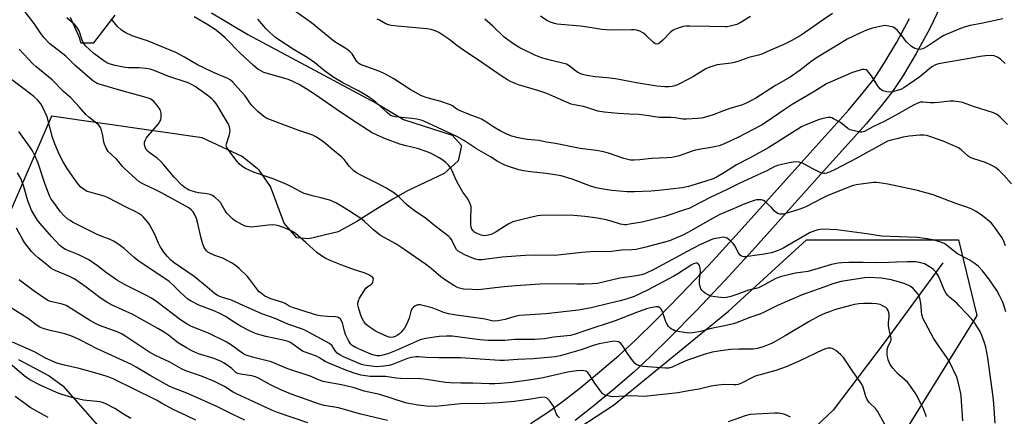
# Model space of a CAD drawing. Units: inches. Extents: x 1225770 to 1231770, y 553454 to 557455.
# Drawn here: x 1229013 to 1229412, y 556540 to 556701 of the extents above; entities that cross this region are included whole.
import ezdxf

# ---------------------------------------------------------------- set-up
doc = ezdxf.new("R2010")
doc.units = ezdxf.units.IN
doc.header["$MEASUREMENT"] = 0
for name, color, linetype in [('HYDRO-Single Line Stream', 4, 'Continuous'), ('NTRL-Farm Land', 3, 'Continuous'), ('NTRL-Trees', 3, 'Continuous'), ('TRANS-Street Sidewalk', 7, 'Continuous'), ('Undefined', 1, 'Continuous')]:
    doc.layers.add(name, color=color, linetype=linetype)

msp = doc.modelspace()

# ---------------------------------------------------------------- linework, layer by layer
at = {"layer": 'HYDRO-Single Line Stream'}
msp.add_lwpolyline([(1229386.89, 556602.66), (1229363.53, 556570.82), (1229342.4, 556542.94), (1229303.6, 556506.25), (1229280.16, 556486.63), (1229257.31, 556474.22), (1229234.62, 556464.7), (1229188.68, 556449.36), (1229164.39, 556442.87), (1229157.24, 556437.84), (1229150.12, 556432.8), (1229146.13, 556429.85), (1229143, 556428.46), (1229132.94, 556427.42), (1229126.69, 556427.42), (1229120.61, 556427.42), (1229115.4, 556426.21), (1229102.21, 556424.99), (1229095.78, 556424.99), (1229090.05, 556425.86), (1229075.49, 556430.06), (1229060.79, 556430.74), (1229011.39, 556432.92)], dxfattribs=at)
at = {"layer": 'NTRL-Farm Land'}
for points in [[(1229090.49, 556704.03), (1229105.25, 556695.34), (1229157.52, 556667.29), (1229168.36, 556660.88), (1229187.95, 556654.49), (1229191.77, 556650.32), (1229190.38, 556644.07), (1229184.82, 556638.86), (1229169.89, 556631.92), (1229163.99, 556628.45), (1229157.05, 556624.28), (1229149.41, 556619.42), (1229141.77, 556615.25), (1229129.96, 556612.48), (1229125.1, 556612.82), (1229119.89, 556618.73), (1229114.34, 556633.66), (1229109.82, 556640.25), (1229102.88, 556645.81), (1229086.65, 556653.43), (1229025.66, 556662.13), (1229002.53, 556609)], [(1229033.2, 556702.29), (1229036.68, 556694.48), (1229037.54, 556691.87), (1229042.75, 556691.87), (1229051.43, 556703.16)], [(1229012.26, 556563.52), (1229024.75, 556556.92), (1229030.31, 556552.75), (1229045.32, 556535.66), (1229063.3, 556484.81), (1229065.03, 556477.06), (1229062.95, 556475.32), (1229050.45, 556471.85), (1229026.49, 556467.68), (1229005.31, 556467.68)]]:
    msp.add_lwpolyline(points, dxfattribs=at)
at = {"layer": 'NTRL-Trees'}
msp.add_lwpolyline([(1229226.31, 556435.88), (1229144.29, 556423.76), (1229080.91, 556429.36), (1229085.57, 556452.66), (1229153.61, 556479.69), (1229253.33, 556544.93), (1229299.94, 556583.14), (1229331.62, 556612.03), (1229393.14, 556612.03), (1229400.59, 556581.28), (1229371.7, 556534.67), (1229335.35, 556511.37), (1229274.77, 556472.23)], close=True, dxfattribs=at)
at = {"layer": 'TRANS-Street Sidewalk'}
for points in [[(1229385.95, 556706.73, 0), (1229381.55, 556697.76, 0), (1229376.01, 556687.52, 0), (1229370.76, 556678.65, 0), (1229366.4, 556672.13, 0), (1229362.05, 556666.52, 0), (1229355.92, 556659.25, 0), (1229337.24, 556638.47, 0), (1229309.68, 556607.68, 0), (1229298.54, 556595.53, 0), (1229286.73, 556583.1, 0), (1229276.67, 556572.8, 0), (1229268.4, 556564.66, 0), (1229261.6, 556558.37, 0), (1229253.25, 556551.18, 0), (1229244.83, 556544.25, 0), (1229237.81, 556538.79, 0)], [(1229219.82, 556537.56, 0), (1229227.02, 556542.22, 0), (1229232.65, 556546.3, 0), (1229239.68, 556551.8, 0), (1229247.77, 556558.45, 0), (1229255.53, 556565.12, 0), (1229262.3, 556571.38, 0), (1229270.53, 556579.48, 0), (1229280.52, 556589.71, 0), (1229291.96, 556601.76, 0), (1229303.12, 556613.95, 0), (1229330.45, 556644.47, 0), (1229348.68, 556664.73, 0), (1229354.58, 556671.73, 0), (1229358.96, 556677.37, 0), (1229363.13, 556683.63, 0), (1229368.18, 556692.17, 0), (1229373.36, 556701.72, 0)]]:
    msp.add_polyline3d(points, dxfattribs=at)
at = {"layer": 'Undefined'}
for points, elevation in [([(1229408.02, 556537.66), (1229407.52, 556545.46), (1229407.22, 556548.3), (1229405.07, 556564.22), (1229404.2, 556568.43), (1229403.62, 556570.65), (1229402.66, 556573.17), (1229401.92, 556574.79), (1229399.75, 556578.21), (1229398.6, 556579.88), (1229393.65, 556585.18), (1229392.6, 556586.18), (1229389.51, 556588.81), (1229388.92, 556589.42), (1229388.25, 556590.3), (1229387.44, 556591.78), (1229385.82, 556595.84), (1229385.14, 556597.3), (1229384.22, 556598.67), (1229383.08, 556599.92), (1229381.43, 556601.08), (1229379.42, 556602.22), (1229377.43, 556602.83), (1229375.73, 556603.05), (1229372.56, 556603.09), (1229368.11, 556602.98), (1229364.91, 556602.82), (1229359.56, 556602.72), (1229354.61, 556602.87), (1229348.7, 556602.83), (1229345.87, 556602.73), (1229344.47, 556602.61), (1229341.76, 556602.03), (1229333.56, 556599.54), (1229332.12, 556599.24), (1229327.16, 556598.5), (1229320.87, 556596.98), (1229318.83, 556596.17), (1229313.76, 556593.36), (1229312.15, 556592.59), (1229311.16, 556592.27), (1229308.15, 556591.59), (1229303.31, 556589.78), (1229300.88, 556589.01), (1229299.23, 556588.61), (1229297.93, 556588.53), (1229294.56, 556588.87), (1229292.89, 556589.22), (1229291.52, 556589.8), (1229290.48, 556590.37), (1229289.82, 556590.9), (1229289.26, 556591.51), (1229288.79, 556592.2), (1229288.58, 556592.68), (1229288.35, 556593.44), (1229288.22, 556594.22), (1229288.25, 556595.61), (1229288.65, 556599.15), (1229288.53, 556600.51), (1229288.22, 556601.56), (1229287.87, 556602.2), (1229287.36, 556602.5), (1229286.74, 556602.52), (1229285.84, 556602.22), (1229284.87, 556601.69), (1229279.43, 556598.18), (1229277.79, 556597.23), (1229267.14, 556591.62), (1229261.72, 556589.06), (1229258.54, 556587.95), (1229256.13, 556587.24), (1229252.03, 556586.31), (1229244.33, 556584.4), (1229239.24, 556583.53), (1229225.92, 556582.05), (1229215.36, 556581.37), (1229213.43, 556580.97), (1229209.47, 556579.7), (1229206.55, 556579.14), (1229205.14, 556579.02), (1229204.15, 556579.13), (1229201.45, 556579.78), (1229199.49, 556580.16), (1229188.82, 556581.58), (1229186.55, 556581.98), (1229184.61, 556582.52), (1229179.94, 556584.4), (1229175.06, 556585.64), (1229174.12, 556585.72), (1229173.63, 556585.56), (1229172.92, 556585.16), (1229172.27, 556584.64), (1229171.73, 556584.02), (1229171.31, 556583), (1229170.54, 556580.21), (1229169.55, 556577.71), (1229168.68, 556576.25), (1229167.3, 556574.52), (1229166.54, 556573.82), (1229165.89, 556573.35), (1229164.87, 556572.81), (1229164.08, 556572.51), (1229163.02, 556572.42), (1229162.48, 556572.51), (1229161.68, 556572.79), (1229158.77, 556574.1), (1229157.23, 556574.89), (1229154.35, 556576.75), (1229153.04, 556577.8), (1229152.25, 556578.93), (1229151.33, 556580.67), (1229150.7, 556582.31), (1229150.01, 556584.57), (1229149.81, 556585.7), (1229149.81, 556586.53), (1229150, 556587.32), (1229150.45, 556588.33), (1229153, 556592.36), (1229153.78, 556593.09), (1229155.22, 556593.91), (1229155.58, 556594.28), (1229155.83, 556594.75), (1229156.06, 556595.53), (1229156.09, 556596.28), (1229155.9, 556596.7), (1229155.52, 556597.05), (1229154.26, 556597.77), (1229152.34, 556598.65), (1229148.47, 556599.89), (1229143.26, 556601.78), (1229138.58, 556603.6), (1229136.82, 556604.41), (1229135.1, 556605.5), (1229133.22, 556606.86), (1229128.74, 556611), (1229124.52, 556614.63), (1229123, 556615.53), (1229120.34, 556616.81), (1229117.83, 556617.69), (1229116.44, 556617.94), (1229115.02, 556618.07), (1229113.58, 556617.99), (1229107.72, 556617.25), (1229106.54, 556617.2), (1229105.73, 556617.26), (1229104.67, 556617.45), (1229103.86, 556617.73), (1229100.43, 556619.49), (1229099.67, 556619.95), (1229099, 556620.48), (1229096.83, 556622.72), (1229095.98, 556623.83), (1229094.83, 556625.95), (1229094.09, 556627.13), (1229093.36, 556627.97), (1229092.06, 556629.08), (1229090.93, 556629.93), (1229089.98, 556630.43), (1229088.75, 556630.71), (1229085.39, 556631.08), (1229083.99, 556631.35), (1229081.48, 556632.17), (1229080.73, 556632.52), (1229079.8, 556633.09), (1229078.52, 556634.2), (1229075.31, 556637.48), (1229071.2, 556642.46), (1229069.8, 556643.94), (1229068.49, 556645.12), (1229065.62, 556647.12), (1229064.32, 556648.23), (1229063.74, 556649.16), (1229063.33, 556650.49), (1229063.29, 556651.02), (1229063.36, 556651.56), (1229063.71, 556652.6), (1229064.12, 556653.33), (1229064.64, 556654.03), (1229068.98, 556659.12), (1229069.62, 556660.01), (1229069.98, 556660.73), (1229070.14, 556661.79), (1229070.08, 556663.44), (1229069.81, 556664.49), (1229069.27, 556665.45), (1229068.12, 556667.05), (1229067.19, 556668.13), (1229066.36, 556668.85), (1229065.65, 556669.23), (1229064.08, 556669.75), (1229053.72, 556672.54), (1229044.94, 556675.16), (1229044.15, 556675.45), (1229043.48, 556675.8), (1229042.33, 556676.65), (1229035.05, 556682.84), (1229031.42, 556686.45), (1229024.98, 556691.56), (1229022.58, 556694.02), (1229021.33, 556695.64), (1229018.59, 556699.7), (1229013.1, 556706.89)], 452), ([(1229414.72, 556634.71), (1229411.58, 556638.3), (1229409.5, 556640.23), (1229408.17, 556641.29), (1229406.43, 556642.26), (1229404.1, 556643.34), (1229399.34, 556644.8), (1229398.3, 556645.21), (1229397.63, 556645.58), (1229396.98, 556646.07), (1229394.25, 556648.56), (1229393.13, 556649.26), (1229387.01, 556651.96), (1229382.04, 556653.83), (1229380.35, 556654.36), (1229379.2, 556654.52), (1229377.48, 556654.45), (1229373.18, 556654.06), (1229370.7, 556653.62), (1229368.16, 556652.91), (1229365.9, 556652.46), (1229364.43, 556651.96), (1229351.95, 556645.11), (1229342.92, 556640.37), (1229341.17, 556639.53), (1229339.81, 556639.08), (1229338.98, 556638.94), (1229338.43, 556638.94), (1229337.36, 556639.25), (1229334.22, 556640.79), (1229329.97, 556643.04), (1229328.61, 556643.56), (1229327.18, 556643.59), (1229324.53, 556643.28), (1229319.88, 556642.22), (1229318.54, 556641.66), (1229315.52, 556640.01), (1229313.14, 556638.85), (1229304.29, 556634.89), (1229299.15, 556632.35), (1229292.49, 556629.25), (1229285.56, 556625.47), (1229284.37, 556624.9), (1229282.17, 556624.12), (1229274.14, 556621.54), (1229265.04, 556619.21), (1229259.81, 556618.31), (1229258.64, 556618.16), (1229257.79, 556618.14), (1229256.22, 556618.39), (1229252.38, 556619.65), (1229250.44, 556620.13), (1229246.94, 556620.79), (1229241.82, 556621.46), (1229237.27, 556621.9), (1229234.48, 556622.03), (1229223.91, 556621.91), (1229222.65, 556621.74), (1229216.9, 556620.42), (1229212.57, 556619.25), (1229211.75, 556618.94), (1229210.73, 556618.42), (1229205.88, 556615.23), (1229203.85, 556614.22), (1229202.79, 556613.85), (1229201.97, 556613.71), (1229200.83, 556613.7), (1229199.72, 556613.88), (1229198.37, 556614.41), (1229197.11, 556615.09), (1229196.5, 556615.64), (1229196.05, 556616.36), (1229195.74, 556617.16), (1229195.59, 556618.25), (1229195.55, 556620.77), (1229195.73, 556624.75), (1229195.66, 556625.58), (1229195.33, 556626.62), (1229194.35, 556628.6), (1229192.39, 556631.33), (1229190.64, 556634.42), (1229189.69, 556636.26), (1229188.02, 556640.06), (1229187.49, 556641.08), (1229186.55, 556642.34), (1229185.44, 556643.32), (1229183.78, 556644.58), (1229182.79, 556645.21), (1229179.46, 556646.98), (1229177.88, 556647.72), (1229174.03, 556649.05), (1229169.35, 556650.12), (1229166.85, 556650.81), (1229161.02, 556652.92), (1229157.57, 556654.4), (1229155.57, 556655.46), (1229154.1, 556656.36), (1229149.16, 556659.66), (1229142.73, 556663.79), (1229132.64, 556670.79), (1229128.88, 556673.26), (1229126.03, 556674.99), (1229123.74, 556676.12), (1229121.65, 556677.03), (1229111.74, 556679.93), (1229110.7, 556680.37), (1229109.23, 556681.25), (1229107.45, 556682.68), (1229102.09, 556687.68), (1229096.07, 556693.99), (1229093.81, 556695.88), (1229091.94, 556697.32), (1229088.95, 556699.21), (1229083.51, 556702.39)], 458), ([(1229412.09, 556683.58), (1229410.14, 556685.25), (1229408.98, 556686.07), (1229408.3, 556686.39), (1229407.58, 556686.62), (1229406.45, 556686.72), (1229404.08, 556686.58), (1229402.01, 556686.37), (1229397.69, 556685.57), (1229385.1, 556683.45), (1229383.8, 556682.97), (1229382.42, 556682.16), (1229377.56, 556678.08), (1229371, 556673.61), (1229369.76, 556673), (1229368.39, 556672.51), (1229366.38, 556672.01), (1229365.23, 556671.87), (1229364.1, 556671.98), (1229363, 556672.24), (1229362.23, 556672.56), (1229361.58, 556673.06), (1229360.69, 556674.14), (1229359.05, 556676.83), (1229357.92, 556678.47), (1229356.9, 556679.84), (1229356.15, 556680.63), (1229355.71, 556680.9), (1229354.98, 556681.11), (1229354.17, 556681.08), (1229353.33, 556680.88), (1229350.27, 556679.82), (1229341.21, 556676.02), (1229339.69, 556675.29), (1229335, 556672.31), (1229329.64, 556669.22), (1229325.75, 556666.83), (1229322.59, 556664.76), (1229315.65, 556660.02), (1229313.34, 556658.56), (1229303.79, 556653.54), (1229301.69, 556652.51), (1229297.97, 556650.81), (1229296.18, 556650.15), (1229292.95, 556649.44), (1229288.77, 556648.81), (1229286.61, 556648.4), (1229285.26, 556647.99), (1229280.01, 556646.09), (1229276.99, 556645.41), (1229274.98, 556645.24), (1229268.76, 556645), (1229264.04, 556644.43), (1229261.75, 556644.33), (1229260.32, 556644.38), (1229259.2, 556644.58), (1229257.54, 556645.04), (1229251.3, 556647.21), (1229249.3, 556647.75), (1229246.53, 556648.19), (1229239.86, 556649.06), (1229229.95, 556651.14), (1229226.1, 556651.68), (1229223.32, 556652.24), (1229218.38, 556652.72), (1229214.69, 556653.41), (1229212.21, 556654.07), (1229210.37, 556654.75), (1229209.03, 556655.36), (1229207.44, 556656.17), (1229204.87, 556657.66), (1229201.3, 556660.08), (1229199.86, 556660.94), (1229198.59, 556661.5), (1229194.9, 556662.83), (1229190.93, 556664.49), (1229189.92, 556665.02), (1229188.1, 556666.3), (1229187.35, 556666.7), (1229183.4, 556668.05), (1229177.85, 556669.63), (1229175.62, 556670.44), (1229171.01, 556672.94), (1229164.39, 556677.32), (1229161.06, 556679.16), (1229158.69, 556680.3), (1229151.91, 556682.73), (1229150.86, 556683.18), (1229150.23, 556683.57), (1229149.66, 556684.11), (1229149.17, 556684.74), (1229147.5, 556687.45), (1229146.52, 556688.42), (1229144.93, 556689.56), (1229141.5, 556691.62), (1229140.08, 556692.6), (1229131.02, 556700.03), (1229124.1, 556704.85)], 462), ([(1229342.1, 556703.79), (1229338.3, 556701.27), (1229333.01, 556697.38), (1229329.42, 556694.98), (1229325.37, 556692.7), (1229322.45, 556691.29), (1229316.78, 556688.74), (1229313.48, 556687.36), (1229312.17, 556686.9), (1229308.18, 556685.9), (1229303.83, 556684.35), (1229302.43, 556683.94), (1229301, 556683.68), (1229295.41, 556682.95), (1229294.02, 556682.6), (1229292.41, 556682.06), (1229290.85, 556681.33), (1229285.83, 556678.24), (1229284.03, 556677.24), (1229279.32, 556674.91), (1229278.26, 556674.53), (1229277.18, 556674.26), (1229275.81, 556674.1), (1229274.15, 556674.03), (1229270.92, 556674.33), (1229262.66, 556675.67), (1229254.16, 556677.32), (1229250.64, 556677.72), (1229245.96, 556678.09), (1229242.56, 556678.61), (1229240.88, 556679), (1229238.99, 556679.84), (1229238, 556680.49), (1229235.45, 556682.52), (1229234.29, 556683.21), (1229233.23, 556683.54), (1229228.22, 556684.68), (1229224.27, 556685.76), (1229221.24, 556687.09), (1229215.48, 556689.85), (1229213.03, 556691.32), (1229209.11, 556694.22), (1229204.5, 556698.61), (1229201.23, 556701.51)], 466), ([(1229308.92, 556702.57), (1229304.69, 556700.02), (1229303.4, 556699.39), (1229300.63, 556698.61), (1229299.5, 556698.4), (1229298.73, 556698.34), (1229292.36, 556698.55), (1229284.29, 556698.71), (1229282.82, 556698.67), (1229281.67, 556698.47), (1229278.84, 556697.63), (1229277.52, 556697.06), (1229276.41, 556696.14), (1229273.36, 556692.96), (1229272.36, 556692.03), (1229271.62, 556691.5), (1229270.92, 556691.33), (1229270.23, 556691.56), (1229269.55, 556692.04), (1229266.45, 556695.05), (1229265.58, 556695.78), (1229264.05, 556696.62), (1229262.69, 556697.1), (1229261.82, 556697.21), (1229260.65, 556697.24), (1229252.91, 556696.98), (1229250.37, 556697.11), (1229248.72, 556697.29), (1229244.62, 556698.03), (1229240, 556698.67), (1229235.17, 556699.01), (1229230.61, 556699.48), (1229229.49, 556699.7), (1229227.86, 556700.23), (1229226.35, 556700.97), (1229223.78, 556702.67)], 468), ([(1229412.38, 556582.83), (1229411.4, 556585.89), (1229410.84, 556587.25), (1229409.83, 556589.4), (1229408.69, 556591.45), (1229405.45, 556596.25), (1229402.87, 556599.51), (1229401.33, 556601.23), (1229399.94, 556602.29), (1229397.52, 556603.91), (1229392.84, 556606.4), (1229389.05, 556609.37), (1229387.63, 556610.34), (1229386.08, 556611.02), (1229383.33, 556611.85), (1229380.43, 556612.43), (1229376.51, 556612.96), (1229369.08, 556613.19), (1229362.05, 556613.54), (1229356, 556614.51), (1229343.82, 556616.02), (1229341.23, 556616.26), (1229338.41, 556616.35), (1229337.07, 556616.23), (1229335.73, 556615.97), (1229333.05, 556614.97), (1229322.37, 556608.71), (1229321.07, 556608.05), (1229319.68, 556607.51), (1229317.41, 556606.75), (1229315.98, 556606.43), (1229313.68, 556606.04), (1229310.55, 556605.69), (1229307.05, 556605.12), (1229306.2, 556605.12), (1229305.72, 556605.22), (1229305.06, 556605.53), (1229304.67, 556605.85), (1229304.03, 556606.76), (1229302.51, 556609.55), (1229301.9, 556610.52), (1229300.94, 556611.53), (1229299.38, 556612.68), (1229298.66, 556612.99), (1229297.86, 556613.05), (1229296.45, 556612.87), (1229293.91, 556612.37), (1229292.28, 556611.8), (1229288.38, 556609.93), (1229283.3, 556607.32), (1229270.04, 556600.09), (1229266.09, 556598.29), (1229264.71, 556597.85), (1229262.74, 556597.43), (1229256.01, 556596.51), (1229249.78, 556594.96), (1229246.91, 556594.36), (1229244.93, 556594.16), (1229241.53, 556593.98), (1229238.58, 556594.01), (1229232.46, 556594.21), (1229223.68, 556594.05), (1229213.71, 556593.33), (1229207.67, 556592.77), (1229199.8, 556591.87), (1229198.09, 556591.75), (1229196.07, 556591.81), (1229192.6, 556592.05), (1229191.48, 556592.25), (1229190.4, 556592.6), (1229188.64, 556593.52), (1229185.27, 556595.63), (1229183.45, 556597.05), (1229179.51, 556600.43), (1229177.27, 556602.16), (1229167.57, 556608.83), (1229165.17, 556610.35), (1229159.02, 556613.73), (1229156.1, 556616.13), (1229152.48, 556619.48), (1229151.36, 556620.39), (1229146, 556623.95), (1229141.16, 556626.82), (1229139.68, 556627.58), (1229138.4, 556628.04), (1229134.82, 556629.01), (1229131.41, 556629.82), (1229128, 556630.84), (1229126.69, 556631.46), (1229122.91, 556633.56), (1229121.07, 556634.42), (1229115.44, 556636.81), (1229107.56, 556639.47), (1229104.3, 556640.94), (1229102.8, 556641.85), (1229101.72, 556642.81), (1229100.77, 556643.93), (1229097.21, 556648.69), (1229096.75, 556649.42), (1229096.53, 556649.93), (1229096.45, 556650.41), (1229096.51, 556650.95), (1229097.7, 556654.28), (1229097.96, 556655.4), (1229098.06, 556656.24), (1229097.99, 556657.06), (1229097.78, 556657.86), (1229097.4, 556658.9), (1229097.01, 556659.66), (1229094.89, 556662.96), (1229093.05, 556666.22), (1229092.21, 556667.46), (1229091.47, 556668.39), (1229090.61, 556669.2), (1229088.77, 556670.68), (1229083.93, 556674.15), (1229082.65, 556674.88), (1229081.04, 556675.62), (1229072.86, 556678.32), (1229067.25, 556680.62), (1229065.6, 556681.17), (1229063.93, 556681.49), (1229061.11, 556681.78), (1229056.85, 556681.81), (1229055.51, 556681.92), (1229051.47, 556682.74), (1229049.08, 556683.41), (1229048.1, 556683.85), (1229046.87, 556684.66), (1229042.86, 556687.64), (1229041.08, 556689.15), (1229039.6, 556690.54), (1229039.11, 556691.13), (1229038.69, 556691.81), (1229037.99, 556693.37), (1229036.86, 556696.8), (1229036.05, 556698.16), (1229035.07, 556699.18), (1229031.9, 556702.02)], 454), ([(1229412.21, 556609.62), (1229411.6, 556611.46), (1229410.81, 556612.82), (1229408.24, 556616.62), (1229407.2, 556618.02), (1229406.42, 556618.88), (1229402.75, 556621.91), (1229400.13, 556623.66), (1229398.63, 556624.5), (1229397.03, 556625.17), (1229392.11, 556626.79), (1229382.93, 556630.32), (1229376.54, 556632.08), (1229364.52, 556634.57), (1229361.02, 556635.15), (1229359.89, 556635.22), (1229358.71, 556635.2), (1229351.76, 556634.26), (1229350.14, 556633.86), (1229340.23, 556630.02), (1229338.07, 556628.95), (1229331.64, 556625.5), (1229330.4, 556624.93), (1229328.06, 556624.12), (1229323.59, 556622.82), (1229322.17, 556622.48), (1229321.61, 556622.42), (1229320.78, 556622.49), (1229319.99, 556622.7), (1229319.26, 556623.05), (1229318.64, 556623.58), (1229317.35, 556625.11), (1229316.12, 556626.37), (1229314.81, 556627.55), (1229314.12, 556628.02), (1229313.35, 556628.25), (1229312.51, 556628.28), (1229311.37, 556628.17), (1229310.37, 556627.94), (1229306.6, 556626.67), (1229302.26, 556624.72), (1229296.43, 556622.27), (1229293.44, 556620.7), (1229283.83, 556615.07), (1229281.46, 556613.91), (1229278.02, 556612.37), (1229276.07, 556611.65), (1229274.09, 556611.04), (1229266.51, 556609.06), (1229262.53, 556608.11), (1229260.84, 556607.92), (1229256.66, 556607.77), (1229251.69, 556607.13), (1229245.82, 556607.23), (1229240.57, 556606.93), (1229229.59, 556605.69), (1229221.88, 556605.78), (1229217.57, 556605.61), (1229208.33, 556604.92), (1229200.03, 556603.91), (1229198.64, 556603.94), (1229197.32, 556604.21), (1229193.38, 556605.82), (1229191.33, 556606.85), (1229190.39, 556607.47), (1229189.82, 556608.08), (1229189.19, 556609.01), (1229187.7, 556612.12), (1229187.22, 556612.79), (1229186.64, 556613.4), (1229180.99, 556617.73), (1229177.14, 556620.87), (1229173.17, 556623.56), (1229170.35, 556625.65), (1229169.26, 556626.59), (1229166.63, 556629.19), (1229164.58, 556630.9), (1229162.66, 556632.21), (1229161.41, 556632.97), (1229156.73, 556635.41), (1229151.26, 556638.09), (1229149.29, 556639.24), (1229148.12, 556640.04), (1229146.37, 556641.72), (1229144.23, 556644.53), (1229143.27, 556645.53), (1229139.6, 556648.5), (1229136.02, 556651.56), (1229134.64, 556652.6), (1229132.71, 556653.82), (1229131.51, 556654.41), (1229125.91, 556656.3), (1229121.55, 556657.94), (1229113.37, 556661.1), (1229112.57, 556661.47), (1229111.73, 556661.98), (1229109.28, 556664.07), (1229106.86, 556666.49), (1229106, 556667.56), (1229104.67, 556669.61), (1229104, 556670.5), (1229101.2, 556673.59), (1229099.18, 556675.97), (1229098.08, 556676.9), (1229097.09, 556677.42), (1229091.3, 556679.89), (1229084.87, 556682.96), (1229079.56, 556686.11), (1229076.03, 556687.96), (1229064.59, 556692.73), (1229062.46, 556693.45), (1229058.3, 556694.69), (1229055.45, 556696.09), (1229054.05, 556697.03), (1229052.44, 556698.55), (1229049.88, 556701.6)], 456), ([(1229413, 556658.77), (1229409.89, 556661.93), (1229408.59, 556662.97), (1229407.3, 556663.52), (1229399.28, 556666.04), (1229394.78, 556667.65), (1229393.34, 556668), (1229391.27, 556668.22), (1229389.79, 556668.27), (1229385.12, 556667.72), (1229383.37, 556667.6), (1229381.9, 556667.61), (1229378.92, 556667.85), (1229377.8, 556667.81), (1229376.74, 556667.5), (1229374.9, 556666.64), (1229368.02, 556662.72), (1229363.13, 556660.05), (1229358.42, 556657.89), (1229355.08, 556655.97), (1229354.59, 556655.78), (1229353.99, 556655.67), (1229353.22, 556655.71), (1229352.14, 556655.91), (1229350.4, 556656.32), (1229349.27, 556656.67), (1229348.3, 556657.23), (1229345.4, 556659.54), (1229342.6, 556661.13), (1229341.81, 556661.47), (1229341.28, 556661.61), (1229340.42, 556661.62), (1229339.55, 556661.49), (1229337.8, 556661.11), (1229336.41, 556660.67), (1229331.3, 556658.62), (1229329.52, 556657.79), (1229316.32, 556649.52), (1229308.74, 556645.29), (1229303.17, 556642.41), (1229298.38, 556639.34), (1229295.4, 556637.55), (1229293.72, 556636.75), (1229290.44, 556635.68), (1229283.72, 556633.64), (1229281.24, 556633.06), (1229271.75, 556631.97), (1229268.58, 556631.73), (1229261.89, 556631.44), (1229258.92, 556631.46), (1229252.72, 556632.07), (1229248.34, 556632.71), (1229246.42, 556633.08), (1229244.05, 556633.81), (1229236.59, 556636.66), (1229232.22, 556637.91), (1229230.51, 556638.26), (1229226.16, 556638.93), (1229219.75, 556639.54), (1229216.98, 556639.95), (1229215.06, 556640.42), (1229210.41, 556641.93), (1229208.82, 556642.58), (1229206.27, 556643.89), (1229203.58, 556645.74), (1229197.91, 556648.92), (1229193, 556652.14), (1229189.9, 556653.94), (1229186.18, 556655.74), (1229177.97, 556659.48), (1229175.8, 556660.35), (1229173.66, 556660.89), (1229171.7, 556661.21), (1229164.98, 556661.84), (1229163.9, 556662.13), (1229162.92, 556662.6), (1229161.78, 556663.47), (1229157.1, 556667.88), (1229154.47, 556669.8), (1229152.99, 556670.73), (1229149.77, 556672.57), (1229143.75, 556675.66), (1229140.12, 556677.78), (1229136.32, 556680.53), (1229132.3, 556683.85), (1229130.11, 556685.43), (1229128.62, 556686.38), (1229123.93, 556689.08), (1229117.35, 556693.34), (1229116.43, 556694.03), (1229114, 556696.26), (1229112.53, 556697.75), (1229109.3, 556701.47)], 460), ([(1229411.16, 556701.69), (1229402.42, 556699.72), (1229397.95, 556698.88), (1229395.52, 556698.28), (1229393.31, 556697.44), (1229387.23, 556694.87), (1229385.71, 556693.95), (1229380.51, 556690.35), (1229378.76, 556689.46), (1229377.71, 556689.21), (1229376.6, 556689.29), (1229375.51, 556689.57), (1229374.77, 556689.96), (1229374.08, 556690.48), (1229372.17, 556692.25), (1229369.98, 556695.12), (1229368.42, 556696.87), (1229367.39, 556697.86), (1229366.67, 556698.29), (1229365.02, 556698.71), (1229363.3, 556698.88), (1229361.26, 556698.59), (1229358.39, 556697.91), (1229355.89, 556697.04), (1229353.42, 556695.97), (1229348.12, 556693.34), (1229345.91, 556692.1), (1229335.63, 556685.88), (1229333.38, 556684.24), (1229329.04, 556680.77), (1229324.93, 556678.01), (1229319.08, 556674.54), (1229311.01, 556669.47), (1229309.03, 556668.32), (1229306.93, 556667.27), (1229305.6, 556666.75), (1229300.46, 556665.21), (1229297.98, 556664.33), (1229293.73, 556662.65), (1229289.74, 556661.49), (1229288.87, 556661.33), (1229287.41, 556661.2), (1229283, 556660.94), (1229281.54, 556660.95), (1229278.38, 556661.46), (1229276.68, 556661.62), (1229274.97, 556661.67), (1229272.72, 556661.56), (1229271.88, 556661.59), (1229267.68, 556662.26), (1229263.7, 556662.78), (1229259.71, 556662.93), (1229255.29, 556663.2), (1229249.6, 556663.78), (1229247.08, 556664.22), (1229242.93, 556665.61), (1229241.23, 556666.1), (1229237.44, 556666.77), (1229236.3, 556667.06), (1229234.41, 556667.81), (1229226.32, 556671.32), (1229222.71, 556672.51), (1229214.93, 556674.86), (1229213.57, 556675.38), (1229211.71, 556676.23), (1229210.41, 556676.91), (1229208.68, 556678.03), (1229198.33, 556685.15), (1229194.02, 556688.01), (1229189.93, 556690.87), (1229186.67, 556693.4), (1229185.03, 556694.54), (1229182.64, 556696.08), (1229181.13, 556696.76), (1229179.54, 556697.28), (1229177.81, 556697.59), (1229171.81, 556698.18), (1229165.92, 556698.63), (1229163.31, 556698.94), (1229162.2, 556699.21), (1229161.15, 556699.6), (1229158.63, 556701.07), (1229157.64, 556701.49)], 464), ([(1229394.98, 556538.68), (1229394.25, 556548.56), (1229394.09, 556549.71), (1229393.71, 556551.46), (1229392.88, 556554.95), (1229392.45, 556556.37), (1229389.45, 556562.83), (1229388.51, 556564.35), (1229384.68, 556569.68), (1229382.99, 556572.18), (1229378.78, 556580.2), (1229378.54, 556580.86), (1229378.37, 556581.64), (1229377.92, 556586.38), (1229377.45, 556588.3), (1229377.06, 556589.35), (1229376.64, 556590.08), (1229375.79, 556591.21), (1229374.84, 556592.26), (1229373.98, 556592.93), (1229372.8, 556593.58), (1229371.04, 556594.28), (1229368.9, 556595), (1229365.94, 556595.83), (1229361.82, 556596.43), (1229356.86, 556596.69), (1229355.08, 556596.67), (1229345.62, 556595.13), (1229342.24, 556594.19), (1229338.58, 556592.79), (1229331.68, 556590.44), (1229329.8, 556589.73), (1229319.83, 556585.33), (1229314.49, 556582.64), (1229312.68, 556581.92), (1229308.24, 556580.37), (1229303.27, 556578.37), (1229301.91, 556577.95), (1229299.09, 556577.26), (1229292.94, 556576.02), (1229288.58, 556574.79), (1229285.47, 556574.31), (1229284.33, 556574.21), (1229283.03, 556574.24), (1229280.23, 556574.68), (1229278.29, 556575.13), (1229277.51, 556575.48), (1229276.77, 556575.93), (1229276.09, 556576.46), (1229275.71, 556576.87), (1229274.7, 556578.5), (1229274.28, 556579.53), (1229273.29, 556582.78), (1229272.78, 556583.74), (1229272.27, 556584.33), (1229271.88, 556584.63), (1229271.42, 556584.8), (1229270.65, 556584.83), (1229268.43, 556584.49), (1229266.76, 556584.01), (1229262.64, 556582.55), (1229254.05, 556579.2), (1229241.72, 556575.1), (1229237.86, 556573.7), (1229235.94, 556573.24), (1229229.25, 556572.48), (1229225.37, 556571.9), (1229223.46, 556571.71), (1229221.45, 556571.64), (1229213.4, 556571.61), (1229209.36, 556571.22), (1229204.91, 556571.14), (1229202.46, 556571.19), (1229199.23, 556571.48), (1229188.07, 556572.9), (1229185.58, 556572.99), (1229182.75, 556572.81), (1229177.24, 556571.96), (1229175.08, 556571.48), (1229173.77, 556570.96), (1229165.33, 556567.19), (1229161.9, 556565.84), (1229159.96, 556565.24), (1229158.57, 556564.97), (1229157.51, 556564.97), (1229156.45, 556565.18), (1229155.11, 556565.65), (1229148.91, 556568.39), (1229147.53, 556569.23), (1229146.81, 556569.89), (1229145.95, 556571.25), (1229144.83, 556573.66), (1229144.4, 556574.97), (1229143.91, 556577.27), (1229143.54, 556578.34), (1229142.7, 556579.86), (1229142.01, 556580.53), (1229141.59, 556580.71), (1229140.79, 556580.85), (1229137.38, 556580.95), (1229134.53, 556581.24), (1229133.12, 556581.5), (1229131.46, 556581.98), (1229123.29, 556584.56), (1229122, 556585.16), (1229120.33, 556586.21), (1229119.41, 556586.66), (1229114.58, 556588.11), (1229113.05, 556588.7), (1229112.08, 556589.22), (1229110.7, 556590.21), (1229109.83, 556590.94), (1229109.23, 556591.58), (1229106.07, 556595.95), (1229105.13, 556597.11), (1229101.69, 556600.4), (1229100.13, 556601.77), (1229098.66, 556602.7), (1229095.04, 556604.55), (1229091.9, 556605.65), (1229089.76, 556606.55), (1229089.04, 556607), (1229088.47, 556607.57), (1229087.52, 556608.93), (1229086.97, 556610.2), (1229086.17, 556613.2), (1229084.95, 556618.69), (1229084.41, 556620.6), (1229083.46, 556622.66), (1229083, 556623.37), (1229082.4, 556624.01), (1229081.26, 556624.94), (1229079.78, 556625.85), (1229069.96, 556631.19), (1229067.58, 556632.39), (1229062.9, 556634.54), (1229061.21, 556635.57), (1229059.85, 556636.69), (1229055.25, 556640.91), (1229054.44, 556641.77), (1229052.96, 556643.64), (1229052.03, 556644.68), (1229048.67, 556647.9), (1229047.86, 556649.13), (1229047.13, 556650.76), (1229046.89, 556651.62), (1229046.4, 556654.26), (1229045.87, 556656.55), (1229045.48, 556657.62), (1229044.88, 556658.46), (1229044.05, 556659.25), (1229040.75, 556661.81), (1229039.63, 556662.78), (1229036.93, 556665.96), (1229035.54, 556667.43), (1229033.3, 556669.69), (1229030.53, 556672.2), (1229025.95, 556676.87), (1229019.29, 556682.29), (1229018.04, 556683.41), (1229012.58, 556689.38)], 450), ([(1229380.19, 556540.2), (1229379.01, 556543.54), (1229378.1, 556545.42), (1229375.83, 556549.63), (1229373.7, 556552.71), (1229372.49, 556554.31), (1229371.5, 556555.27), (1229368.67, 556557.59), (1229366.55, 556560.01), (1229365.55, 556561.44), (1229364.74, 556563.34), (1229364.49, 556564.19), (1229364.32, 556565.26), (1229364.25, 556566.62), (1229364.31, 556567.46), (1229364.68, 556568.87), (1229365.73, 556570.91), (1229365.91, 556571.71), (1229365.76, 556572.77), (1229365.08, 556575.48), (1229364.84, 556577.21), (1229364.81, 556578.37), (1229365.1, 556580.75), (1229365.09, 556581.93), (1229364.75, 556583.35), (1229364.32, 556584.04), (1229363.69, 556584.57), (1229362.95, 556585.02), (1229361.39, 556585.76), (1229359.95, 556586.05), (1229357.88, 556586.24), (1229354.76, 556586.26), (1229352.74, 556586.1), (1229351.03, 556585.78), (1229347.41, 556584.89), (1229342.99, 556583.57), (1229340.86, 556582.86), (1229339.27, 556582.24), (1229336.6, 556581.03), (1229332.7, 556578.91), (1229322.94, 556573.05), (1229319.2, 556570.91), (1229317.42, 556570.03), (1229314.01, 556568.66), (1229311.6, 556568), (1229309.97, 556567.74), (1229308.34, 556567.63), (1229304.19, 556567.72), (1229300.75, 556567.51), (1229297.88, 556567.15), (1229293.33, 556566.4), (1229290.12, 556565.5), (1229283.43, 556563.17), (1229280.47, 556561.95), (1229277.11, 556560.32), (1229275.8, 556559.99), (1229274.35, 556559.99), (1229265.47, 556560.64), (1229264.06, 556560.89), (1229262.81, 556561.37), (1229262.15, 556561.82), (1229261.23, 556562.88), (1229259.06, 556565.94), (1229256.99, 556569.18), (1229256.29, 556570.09), (1229255.88, 556570.43), (1229255.39, 556570.65), (1229253.98, 556570.87), (1229251.99, 556570.67), (1229247.64, 556569.83), (1229245.1, 556569.1), (1229240.32, 556567.42), (1229238.33, 556566.82), (1229231.71, 556565.02), (1229229.79, 556564.62), (1229228.25, 556564.41), (1229220.81, 556563.81), (1229214.54, 556563.51), (1229209.25, 556563.1), (1229207.39, 556563.05), (1229191.34, 556564.16), (1229182.61, 556564.13), (1229177.58, 556564.26), (1229174.35, 556564.55), (1229173.3, 556564.56), (1229171.57, 556564.32), (1229169.97, 556563.86), (1229163.8, 556561.52), (1229162.52, 556561.11), (1229160.32, 556560.73), (1229157.45, 556560.51), (1229156.31, 556560.59), (1229154.36, 556560.87), (1229152.41, 556561.19), (1229151.31, 556561.45), (1229149.69, 556562.07), (1229144.01, 556564.6), (1229142.49, 556565.34), (1229141.45, 556566.07), (1229140.76, 556566.89), (1229139.37, 556569.08), (1229138.37, 556570), (1229128.6, 556575.27), (1229127.41, 556575.78), (1229121.49, 556577.82), (1229116.31, 556580.11), (1229110.87, 556582.06), (1229103.35, 556585.32), (1229098.56, 556587.51), (1229097.23, 556587.98), (1229094.53, 556588.75), (1229092.91, 556589.39), (1229091.53, 556590.32), (1229088.72, 556592.86), (1229083.43, 556597.15), (1229075.38, 556602.74), (1229074.08, 556603.8), (1229072.62, 556605.19), (1229071.13, 556606.97), (1229069.68, 556609.34), (1229069.05, 556610.62), (1229067.55, 556614.16), (1229065.33, 556618.23), (1229064.69, 556619.16), (1229063.8, 556620.25), (1229062.85, 556621.29), (1229062.22, 556621.85), (1229061.04, 556622.64), (1229059.55, 556623.51), (1229056.18, 556625.07), (1229048.31, 556629.17), (1229046.99, 556629.7), (1229045.13, 556630.3), (1229041.23, 556631.31), (1229040.13, 556631.68), (1229038.58, 556632.51), (1229037.52, 556633.43), (1229036.05, 556635.16), (1229032.05, 556640.94), (1229030.42, 556643.67), (1229028.75, 556646.71), (1229027.01, 556650.89), (1229026.06, 556653.57), (1229023.85, 556661.83), (1229022.21, 556665.67), (1229021.35, 556667.22), (1229019.98, 556668.77), (1229018.44, 556670.15), (1229014.97, 556672.87), (1229006.85, 556678.93)], 448), ([(1229363.83, 556536.24), (1229360.38, 556542.58), (1229359.53, 556543.68), (1229357, 556546.1), (1229356.16, 556547.25), (1229355.67, 556548.5), (1229354.53, 556552.22), (1229353.98, 556553.5), (1229350.38, 556558.64), (1229346.61, 556564.34), (1229345.33, 556565.58), (1229343.47, 556567.08), (1229342.51, 556567.74), (1229342, 556567.98), (1229341.49, 556568.1), (1229340.7, 556568.13), (1229340.17, 556568.06), (1229339.35, 556567.82), (1229338.27, 556567.36), (1229328.59, 556562.79), (1229323.37, 556560.54), (1229319.17, 556559.06), (1229310.76, 556556.7), (1229309.44, 556556.11), (1229305.31, 556553.91), (1229303.97, 556553.39), (1229302.93, 556553.2), (1229302.11, 556553.15), (1229298.08, 556553.29), (1229294.7, 556552.98), (1229292.99, 556552.67), (1229288.12, 556551.46), (1229283.84, 556550.78), (1229279.55, 556549.98), (1229265.78, 556548.51), (1229260.75, 556548.74), (1229252.99, 556548.4), (1229251.58, 556548.58), (1229249.97, 556549.06), (1229249.03, 556549.61), (1229248.26, 556550.47), (1229245.86, 556553.89), (1229243.64, 556557.28), (1229242.95, 556558.17), (1229242.55, 556558.52), (1229242.12, 556558.74), (1229241.39, 556558.95), (1229240.63, 556559.05), (1229238.57, 556558.93), (1229234.75, 556558.39), (1229224.84, 556556.08), (1229220.82, 556555.36), (1229212.27, 556554.15), (1229207.65, 556553.7), (1229205.37, 556553.59), (1229203.08, 556553.57), (1229196.45, 556553.87), (1229191.58, 556553.87), (1229187.24, 556553.99), (1229185.34, 556554.18), (1229177.56, 556555.34), (1229175.3, 556555.61), (1229167.1, 556555.8), (1229165.33, 556555.93), (1229161.01, 556556.54), (1229156.78, 556556.55), (1229154.72, 556556.64), (1229151.03, 556557.15), (1229148.28, 556557.92), (1229144.98, 556559.14), (1229138.07, 556561.98), (1229136.49, 556562.73), (1229134.04, 556564.3), (1229133.09, 556564.82), (1229128.46, 556566.43), (1229127.39, 556566.89), (1229126.45, 556567.48), (1229122.99, 556570.02), (1229122.22, 556570.45), (1229121.14, 556570.91), (1229119.48, 556571.37), (1229112.52, 556572.84), (1229109.17, 556573.74), (1229107.59, 556574.32), (1229105.65, 556575.21), (1229102.21, 556576.97), (1229099.67, 556578.56), (1229096.1, 556580.94), (1229094.11, 556582.06), (1229091.89, 556583.04), (1229085.38, 556585.53), (1229082.21, 556587.2), (1229080.97, 556587.99), (1229079.25, 556589.42), (1229077.78, 556590.78), (1229074.83, 556593.75), (1229073.28, 556595.07), (1229060.65, 556603.69), (1229059.14, 556604.88), (1229055.06, 556608.47), (1229052.18, 556610.67), (1229050.73, 556611.53), (1229049.5, 556612.15), (1229045.8, 556613.56), (1229043.92, 556614.38), (1229034.17, 556619.24), (1229033.18, 556619.79), (1229032.28, 556620.41), (1229030.54, 556622.05), (1229029.36, 556623.38), (1229026.55, 556627.12), (1229025.56, 556628.56), (1229024.99, 556629.58), (1229024.41, 556630.93), (1229023.01, 556634.88), (1229020.25, 556643.09), (1229019.07, 556646.01), (1229017.99, 556648.06), (1229016.89, 556649.79), (1229012.36, 556655.93)], 446), ([(1229231.46, 556539.8), (1229230.72, 556540.61), (1229230.32, 556541.36), (1229229.06, 556544.59), (1229227.75, 556546.48), (1229226.61, 556547.71), (1229226.17, 556547.98), (1229225.43, 556548.17), (1229223.82, 556548.13), (1229219.85, 556547.42), (1229213.23, 556546.51), (1229206.83, 556545.86), (1229201.69, 556545.63), (1229191.59, 556545.49), (1229181.2, 556544.37), (1229177.58, 556544.56), (1229174.28, 556544.91), (1229171.09, 556545.46), (1229169.13, 556545.91), (1229158.7, 556549.28), (1229156.8, 556549.75), (1229152.37, 556550.66), (1229148.33, 556551.94), (1229144.94, 556552.86), (1229143.23, 556553.24), (1229137.16, 556554.3), (1229135.74, 556554.63), (1229133.87, 556555.29), (1229130.93, 556556.6), (1229121.4, 556559.74), (1229114.63, 556562.52), (1229113.03, 556562.98), (1229107.07, 556564.43), (1229104.91, 556565.08), (1229104.14, 556565.41), (1229103.19, 556565.96), (1229098.63, 556569.27), (1229096.42, 556570.64), (1229089.31, 556574.12), (1229082.43, 556576.93), (1229080.61, 556577.86), (1229078, 556579.58), (1229068.36, 556586.81), (1229066.16, 556588.32), (1229064.12, 556589.47), (1229055.23, 556593.94), (1229052.47, 556595.49), (1229051.01, 556596.44), (1229047.96, 556598.64), (1229044.24, 556601.53), (1229040.79, 556603.86), (1229036.76, 556605.91), (1229031.39, 556608.11), (1229030.19, 556608.81), (1229029.09, 556609.75), (1229025.67, 556613.39), (1229021.08, 556618.67), (1229020, 556620.04), (1229018.91, 556621.77), (1229017.6, 556624.05), (1229016.59, 556626.47), (1229016.12, 556627.86), (1229014.33, 556634.09), (1229013.2, 556636.89), (1229011.91, 556639.13)], 444), ([(1229161.77, 556538.72), (1229151.02, 556541.26), (1229141.89, 556543.86), (1229136.12, 556544.89), (1229134.26, 556545.35), (1229123.19, 556549.25), (1229118.55, 556551.15), (1229114.34, 556553.22), (1229109.59, 556555.88), (1229108.35, 556556.44), (1229106.78, 556556.89), (1229102.26, 556557.49), (1229101.19, 556557.75), (1229100.33, 556558.27), (1229098.67, 556559.79), (1229097.77, 556560.5), (1229095.62, 556561.95), (1229094.39, 556562.66), (1229091.54, 556563.86), (1229085.27, 556565.72), (1229082.86, 556566.8), (1229080.31, 556568.16), (1229077.37, 556569.93), (1229076.44, 556570.6), (1229073.11, 556573.32), (1229071.04, 556574.72), (1229068.81, 556576.09), (1229058.61, 556581.79), (1229050.29, 556585.47), (1229048.02, 556586.72), (1229045.4, 556588.44), (1229039.73, 556592.88), (1229035.05, 556596.08), (1229032.67, 556597.24), (1229027.17, 556599.53), (1229026.37, 556599.92), (1229025.43, 556600.54), (1229022.87, 556602.66), (1229020.28, 556604.67), (1229018.98, 556605.82), (1229017.62, 556607.33), (1229014.72, 556610.98), (1229013.79, 556612.5), (1229011.52, 556616.7)], 442), ([(1229129.48, 556537.77), (1229117.18, 556541.98), (1229115.26, 556542.75), (1229105.95, 556547.15), (1229100.6, 556549.58), (1229099.29, 556550.29), (1229095.74, 556552.47), (1229091.7, 556554.58), (1229086.44, 556556.76), (1229080.14, 556558.9), (1229078.37, 556559.65), (1229073.67, 556562.38), (1229067.58, 556565.31), (1229065.09, 556566.66), (1229055.76, 556572.85), (1229054.28, 556573.75), (1229052.29, 556574.68), (1229045.14, 556577.32), (1229043.27, 556578.17), (1229041.02, 556579.46), (1229033.77, 556584.09), (1229031.57, 556585.37), (1229029.93, 556585.93), (1229025.2, 556587.07), (1229024.45, 556587.33), (1229023.72, 556587.73), (1229018.59, 556591.25), (1229013.76, 556594.8), (1229012.5, 556595.83)], 440), ([(1229103.96, 556538.94), (1229099.43, 556541.06), (1229092.34, 556544.61), (1229080.54, 556549.83), (1229075.27, 556551.83), (1229073.36, 556552.67), (1229065.58, 556556.98), (1229059.99, 556560.37), (1229058.02, 556561.45), (1229043.88, 556567.92), (1229037.62, 556571.23), (1229035.06, 556572.46), (1229033.49, 556573.11), (1229031.02, 556573.89), (1229029.34, 556574.34), (1229025.1, 556575.22), (1229022.3, 556576.06), (1229020.94, 556576.59), (1229019.48, 556577.52), (1229016.33, 556579.95), (1229006.05, 556586.4)], 438), ([(1229084.11, 556538.92), (1229080.55, 556540.66), (1229074.92, 556543.21), (1229073.41, 556543.99), (1229070.29, 556545.84), (1229068.22, 556546.95), (1229050.65, 556555.66), (1229048.57, 556556.52), (1229046.1, 556557.32), (1229039.81, 556558.99), (1229036.86, 556559.88), (1229030.96, 556561.2), (1229027.84, 556562.04), (1229023.2, 556563.99), (1229018.77, 556566.55), (1229009.81, 556570.58)], 436), ([(1229057.82, 556539.58), (1229054.77, 556541.35), (1229051.27, 556543.68), (1229047.41, 556545.66), (1229046.37, 556546.04), (1229045.33, 556546.26), (1229038.65, 556546.95), (1229033.86, 556548.08), (1229029.83, 556549.32), (1229027.69, 556550.08), (1229021.05, 556553.09), (1229016.93, 556555.29), (1229014.53, 556556.93), (1229008.72, 556561.91)], 434), ([(1229024.33, 556540.02), (1229020.4, 556542.1), (1229017.04, 556544.07), (1229015.42, 556545.19), (1229010.95, 556548.54)], 432), ([(1229325.13, 556540.14), (1229323.54, 556540.96), (1229322.45, 556541.29), (1229320.19, 556541.67), (1229318.82, 556541.75), (1229308.75, 556541.13), (1229306.74, 556540.6), (1229299.85, 556538.21)], 444)]:
    msp.add_lwpolyline(points, dxfattribs=dict(at, elevation=elevation))

doc.saveas('drawing.dxf')
